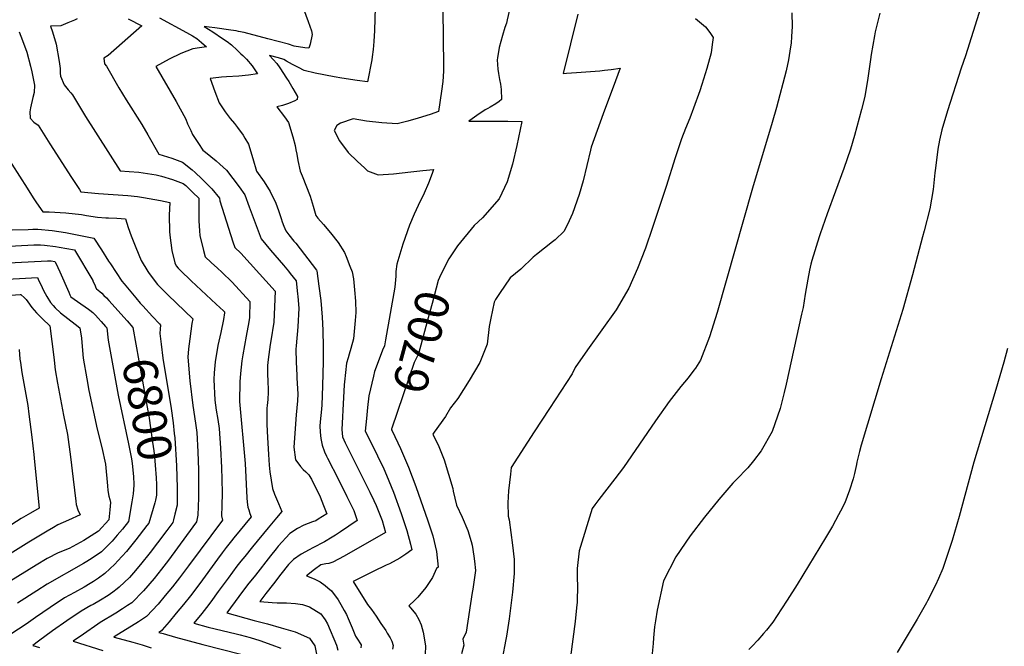
# Model space of a CAD drawing. Units: inches. Extents: x 2509458 to 2514947, y 1528843 to 1534225.
# Drawn here: x 2511107 to 2511938, y 1530876 to 1531405 of the extents above; entities that cross this region are included whole.
import ezdxf
from ezdxf.enums import TextEntityAlignment as Align

# ---------------------------------------------------------------- set-up
doc = ezdxf.new("R2010")
doc.units = ezdxf.units.IN
doc.header["$MEASUREMENT"] = 0
doc.layers.add('tile_2649_16_contour_10ft', color=152, linetype='Continuous')
doc.styles.add('Arial', font='arial.ttf')

msp = doc.modelspace()

# ---------------------------------------------------------------- linework, layer by layer
at = {"layer": 'tile_2649_16_contour_10ft'}
msp.add_line((2511219.3, 1531154.98, 6790), (2511225.13, 1531148.58, 6790), dxfattribs=at)
for points, elevation in [([(2511408.82, 1531474.63), (2511406.58, 1531396.18), (2511406.23, 1531386.93), (2511405.45, 1531380.37), (2511404.69, 1531374.1), (2511404.33, 1531371.65), (2511400.82, 1531352.99), (2511392.21, 1531354.01), (2511379.06, 1531356.18), (2511372.78, 1531357.27), (2511356.61, 1531360.26), (2511347.28, 1531362.47), (2511342.43, 1531364.97), (2511337.5, 1531367.68), (2511332.54, 1531370.45), (2511330.22, 1531371.92), (2511325.71, 1531373.33), (2511318.01, 1531375.25), (2511324.25, 1531368.5), (2511326.71, 1531364.9), (2511332.57, 1531355.95), (2511334.29, 1531353.14), (2511337.65, 1531347.38), (2511341.65, 1531340.49), (2511341.38, 1531337.93), (2511339.43, 1531336.85), (2511334.07, 1531334.57), (2511329.01, 1531333.08), (2511324.28, 1531331.79), (2511330.71, 1531323.4), (2511334.25, 1531318.5), (2511337.77, 1531306.57), (2511339.66, 1531299.25), (2511340.35, 1531295.63), (2511341.07, 1531291.87), (2511342.08, 1531286.51), (2511344, 1531277.64), (2511345.66, 1531273.54), (2511352.35, 1531256.49), (2511354.93, 1531247.88), (2511357.06, 1531240.18), (2511358.8, 1531237.98), (2511363.57, 1531232.66), (2511369.54, 1531225.44), (2511376.01, 1531217.3), (2511381.25, 1531208.85), (2511382.69, 1531205.4), (2511385.93, 1531197.24), (2511387.73, 1531192.67), (2511389, 1531186.55), (2511389.88, 1531177.3), (2511390.54, 1531167.89), (2511390.95, 1531158.34), (2511390.33, 1531151.43), (2511388.9, 1531136.12), (2511386.73, 1531127.96), (2511385.42, 1531123.05), (2511384.35, 1531119.84), (2511383.08, 1531115.45), (2511381.27, 1531099.82), (2511381.12, 1531097.12), (2511380.54, 1531086.48), (2511379.09, 1531059.6), (2511379.8, 1531053.27), (2511382.03, 1531048.15), (2511402.81, 1531006.56), (2511406.15, 1530999.48), (2511408.05, 1530995.33), (2511413.1, 1530982.77), (2511415.95, 1530972.41), (2511380.98, 1530952.58), (2511371.48, 1530947.41), (2511368.21, 1530946.48), (2511365.75, 1530946), (2511361.42, 1530945.12), (2511356.05, 1530941.24), (2511349.35, 1530935.99), (2511355.67, 1530933.32), (2511360.82, 1530930.86), (2511364.97, 1530927.72), (2511367.31, 1530925.9), (2511370.48, 1530923.29), (2511376.03, 1530915.56), (2511378.26, 1530911.79), (2511381.09, 1530906.76), (2511382.98, 1530903.26), (2511384.57, 1530899.96), (2511387.97, 1530892.08), (2511390.78, 1530885.13), (2511391.9, 1530883.25), (2511395.45, 1530877.7), (2511395.42, 1530877.46), (2511395.15, 1530875.24)], 6720), ([(2511464.19, 1531424.3), (2511464.72, 1531394.31), (2511464.99, 1531361.99), (2511464.47, 1531353.29), (2511463.31, 1531344.96), (2511460.81, 1531327.83), (2511453.58, 1531325.35), (2511443.42, 1531322.28), (2511434.97, 1531319.79), (2511425.78, 1531317.44), (2511412.76, 1531318.36), (2511399.88, 1531319.86), (2511388.67, 1531321.78), (2511378.11, 1531317.97), (2511374.86, 1531316.06), (2511372.74, 1531311.82), (2511377.29, 1531303.04), (2511384.49, 1531293.18), (2511392.41, 1531285.62), (2511398.14, 1531280.35), (2511400.87, 1531277.88), (2511409.87, 1531274.37), (2511422.86, 1531275.19), (2511437.4, 1531277.08), (2511447.43, 1531278.18), (2511456.52, 1531278.82), (2511455.36, 1531275.47), (2511452.3, 1531267.51), (2511448.52, 1531259.1), (2511443.52, 1531248.63), (2511440.22, 1531241.13), (2511436.37, 1531231.83), (2511430.5, 1531215.93), (2511425.55, 1531199.06), (2511424.69, 1531192.83), (2511424.81, 1531188.92), (2511423.93, 1531179.71), (2511416.07, 1531135.04), (2511415.11, 1531130.09), (2511413.52, 1531126.37), (2511410.59, 1531118.73), (2511406.78, 1531108.57), (2511405.74, 1531104.51), (2511401.99, 1531087.93), (2511400.76, 1531078.11), (2511399.84, 1531068.85), (2511398.89, 1531058.17), (2511404.02, 1531048.08), (2511414.62, 1531026.16), (2511416.96, 1531020.87), (2511422.8, 1531006.5), (2511429.29, 1530988.66), (2511434.11, 1530974.17), (2511437.18, 1530962.79), (2511438.18, 1530957.89), (2511433.14, 1530954.17), (2511428.08, 1530950.91), (2511419.32, 1530946.11), (2511416.64, 1530944.81), (2511405.47, 1530939.73), (2511388.69, 1530931.09), (2511400.8, 1530911.66), (2511404.17, 1530907.43), (2511408.02, 1530901.86), (2511412.16, 1530895.77), (2511416.23, 1530889.69), (2511417.46, 1530887.64), (2511419.8, 1530883.57), (2511421.33, 1530880.66), (2511422.4, 1530877.02), (2511421.92, 1530873.94)], 6710), ([(2511921.4, 1531426.16), (2511905.39, 1531374.85), (2511901.81, 1531364.57), (2511890.14, 1531328.53), (2511885.53, 1531312.56), (2511883.57, 1531303.58), (2511882.19, 1531296.26), (2511880.04, 1531280.16), (2511879.62, 1531276.01), (2511878.16, 1531261.98), (2511875.34, 1531245.72), (2511870.55, 1531227.05), (2511869.29, 1531222.15), (2511860.71, 1531189.92), (2511852.55, 1531160.67), (2511834.14, 1531102.16), (2511817.34, 1531046.13), (2511815.86, 1531040.89), (2511813.81, 1531031.88), (2511813.35, 1531029.83), (2511811.65, 1531022.45), (2511810.53, 1531017.76), (2511807.61, 1531008.14), (2511805.55, 1531002.79), (2511803.55, 1530997.64), (2511799.98, 1530990.49), (2511798.37, 1530987.33), (2511793.21, 1530977.91), (2511787.22, 1530967.95), (2511763.37, 1530928.58), (2511755.09, 1530915.33), (2511750.3, 1530908), (2511742.76, 1530896.79), (2511737.51, 1530890.1), (2511735.1, 1530887.13), (2511730.22, 1530881.55), (2511725.47, 1530876.63), (2511722.71, 1530873.84)], 6650), ([(2511225.19, 1531406.99), (2511248.03, 1531394.74), (2511253.22, 1531391.76), (2511256.78, 1531389.61), (2511260.71, 1531386.19), (2511264.95, 1531382.42), (2511258.92, 1531381.8), (2511253.4, 1531380.88), (2511243.37, 1531376.75), (2511233.41, 1531372.04), (2511222.27, 1531365.88), (2511239.45, 1531336.33), (2511247.46, 1531321.39), (2511249.02, 1531317.52), (2511251.67, 1531311.79), (2511253.19, 1531308.56), (2511258.12, 1531300.92), (2511261.78, 1531295.26), (2511264.12, 1531293.54), (2511273.08, 1531286.31), (2511276.31, 1531283.42), (2511281.88, 1531278.28), (2511292.58, 1531264.22), (2511297.41, 1531257.47), (2511301.05, 1531247.47), (2511303.42, 1531240.77), (2511311.01, 1531220.31), (2511318.87, 1531210.95), (2511329.85, 1531198.26), (2511334.09, 1531193.15), (2511335.56, 1531191.3), (2511340.52, 1531184.98), (2511341.85, 1531174.04), (2511342.1, 1531171.76), (2511342.88, 1531162.01), (2511342.13, 1531146.03), (2511340.64, 1531130.13), (2511340.25, 1531127.17), (2511340.57, 1531116.31), (2511341.06, 1531105.43), (2511341.25, 1531102.92), (2511342.13, 1531089.53), (2511341.81, 1531083.61), (2511340.71, 1531071.79), (2511338.53, 1531044.44), (2511339.94, 1531033.77), (2511341.87, 1531031.26), (2511344.28, 1531028.27), (2511346.59, 1531025.78), (2511348.89, 1531023.77), (2511351.2, 1531021.16), (2511353.03, 1531018.31), (2511353.6, 1531017.42), (2511353.95, 1531016.73), (2511357.43, 1531009.71), (2511360.74, 1531002.55), (2511363.8, 1530995.45), (2511366.58, 1530988.41), (2511359.27, 1530983.76), (2511357.16, 1530982.42), (2511354.5, 1530981.48), (2511347.07, 1530978.79), (2511341.86, 1530976.02), (2511335.35, 1530971.8), (2511325.51, 1530960.87), (2511323.84, 1530958.78), (2511319.07, 1530952.83), (2511306.16, 1530936.62), (2511299.65, 1530928.35), (2511292.25, 1530918.4), (2511281.96, 1530904.58), (2511305.04, 1530898.35), (2511316.46, 1530895.31), (2511327.83, 1530892.06), (2511339.87, 1530888.6), (2511351.85, 1530883.46), (2511356.37, 1530876.79), (2511359.23, 1530863.09)], 6740), ([(2511346.85, 1531414.51), (2511350.81, 1531403.92), (2511353.4, 1531395.89), (2511354.22, 1531393.04), (2511352.32, 1531384.65), (2511351.42, 1531381.27), (2511347.87, 1531381.7), (2511338.84, 1531383.19), (2511334.27, 1531384.85), (2511316.72, 1531389.37), (2511296.61, 1531394.49), (2511292.04, 1531395.56), (2511290.05, 1531396), (2511285.44, 1531396.65), (2511272.02, 1531398.52), (2511267.27, 1531399.08), (2511263.05, 1531399.54), (2511266.53, 1531397.54), (2511270.38, 1531395.25), (2511278.45, 1531389.66), (2511282.24, 1531387.02), (2511285.96, 1531384.31), (2511290.73, 1531379.8), (2511293.96, 1531376.73), (2511295.6, 1531375.12), (2511298.56, 1531371.97), (2511303.46, 1531366.54), (2511305.75, 1531362.98), (2511307.84, 1531359.64), (2511300.25, 1531358.68), (2511292.29, 1531357.87), (2511281.76, 1531357.31), (2511277.62, 1531356.97), (2511275.35, 1531356.74), (2511268.15, 1531355.88), (2511272.07, 1531344.78), (2511275.74, 1531335.22), (2511280.76, 1531327.68), (2511284.87, 1531322.06), (2511288.45, 1531317.65), (2511291, 1531314.44), (2511295.75, 1531307.82), (2511297.39, 1531305.4), (2511300.43, 1531300.23), (2511304.08, 1531288.36), (2511307.09, 1531277.53), (2511313.47, 1531268.53), (2511318.79, 1531260.27), (2511323.31, 1531250.58), (2511325.71, 1531244.23), (2511327.89, 1531237.6), (2511328.77, 1531234.84), (2511330.25, 1531231.21), (2511331.96, 1531227.2), (2511334.52, 1531223.91), (2511338.72, 1531218.56), (2511340.2, 1531216.79), (2511357.76, 1531194.03), (2511358, 1531193.47), (2511359.82, 1531180.5), (2511361.33, 1531168.44), (2511362.65, 1531154.35), (2511363.16, 1531143.39), (2511363.51, 1531128.97), (2511363.42, 1531116.75), (2511362.84, 1531096.35), (2511362.34, 1531080.15), (2511361.73, 1531073.79), (2511361.26, 1531068.63), (2511360.7, 1531062.45), (2511360.89, 1531057.19), (2511361.42, 1531051.88), (2511362.46, 1531046.18), (2511364.45, 1531040.6), (2511366.11, 1531037.08), (2511367.05, 1531035.28), (2511376.36, 1531017.38), (2511383.41, 1531003.02), (2511389.21, 1530991.04), (2511392.09, 1530982.61), (2511378.07, 1530973.17), (2511373.75, 1530970.27), (2511370.88, 1530968.49), (2511364.45, 1530964.61), (2511354.69, 1530959.59), (2511351.47, 1530957.97), (2511344.89, 1530954.3), (2511338.42, 1530949.79), (2511334.12, 1530945.38), (2511327.72, 1530937.26), (2511321.34, 1530929.1), (2511314.98, 1530920.91), (2511309.9, 1530914.34), (2511320.27, 1530913.49), (2511324.54, 1530913.22), (2511332.56, 1530913.25), (2511340.14, 1530912.7), (2511345.83, 1530911.8), (2511351.93, 1530909.8), (2511361.39, 1530903.85), (2511364.94, 1530898.92), (2511367.12, 1530895.36), (2511374.73, 1530877.43), (2511375.68, 1530873.08)], 6730), ([(2511578.17, 1531410.01), (2511565.98, 1531360.11), (2511568.69, 1531360.15), (2511577.08, 1531360.71), (2511596.93, 1531362.38), (2511600.84, 1531362.78), (2511606.37, 1531363.38), (2511614.06, 1531364.53), (2511610.11, 1531353.91), (2511599.64, 1531325.92), (2511594.53, 1531311.9), (2511589.54, 1531297.71), (2511588.95, 1531295.22), (2511582.77, 1531269.42), (2511579.4, 1531257.79), (2511573.87, 1531241.75), (2511571.02, 1531235.76), (2511566.8, 1531226.95), (2511559.27, 1531219.6), (2511556.92, 1531217.86), (2511543.49, 1531207.27), (2511540.53, 1531204.87), (2511530.17, 1531194.79), (2511521.12, 1531187.55), (2511512.19, 1531174.35), (2511508.95, 1531169.25), (2511507.77, 1531167.06), (2511504.83, 1531153.56), (2511503.44, 1531146.43), (2511501.77, 1531131.63), (2511495.68, 1531115.96), (2511486.69, 1531100.74), (2511476.94, 1531085.62), (2511470.75, 1531077.81), (2511466.52, 1531070.58), (2511457.01, 1531057.14), (2511455.91, 1531055.42), (2511461.1, 1531045.15), (2511465.57, 1531033.79), (2511472.68, 1531009.71), (2511473.07, 1531007.39), (2511475.98, 1530995.5), (2511480.68, 1530985.34), (2511485.58, 1530974.09), (2511488.34, 1530964.99), (2511489.15, 1530961.93), (2511490.67, 1530952.41), (2511491.19, 1530948.19), (2511491.8, 1530940.47), (2511489.68, 1530924.82), (2511489.25, 1530921.8), (2511483.98, 1530888.27), (2511481.21, 1530882.48), (2511482.17, 1530877.34), (2511480.24, 1530870.23)], 6690), ([(2511520.42, 1531412.73), (2511518.67, 1531405.32), (2511517.96, 1531402.55), (2511516.72, 1531398.88), (2511514.65, 1531392.16), (2511513.27, 1531387.14), (2511511.97, 1531381.92), (2511510.39, 1531373.3), (2511510.24, 1531371.67), (2511510.91, 1531363.59), (2511511.35, 1531359.99), (2511512.26, 1531355.06), (2511513.06, 1531351.04), (2511513.66, 1531346.53), (2511513.89, 1531338.03), (2511511.93, 1531336.34), (2511509.2, 1531334.42), (2511504.34, 1531331.55), (2511502.32, 1531330.51), (2511500.18, 1531329.19), (2511497.4, 1531327.45), (2511495.1, 1531325.96), (2511489.16, 1531321.72), (2511486.28, 1531319.64), (2511489.11, 1531319.68), (2511494.94, 1531319.8), (2511519.35, 1531319.72), (2511531.15, 1531319.6), (2511526.7, 1531299.15), (2511523.05, 1531283.35), (2511518.58, 1531268.55), (2511511.98, 1531254.22), (2511497.88, 1531238.12), (2511490.71, 1531231.7), (2511476.88, 1531214.46), (2511471.18, 1531205.96)], 6700), ([(2511677.53, 1531406.54), (2511686.01, 1531399.48), (2511689.68, 1531394.66), (2511692.56, 1531390.51), (2511691.8, 1531384.38), (2511690.84, 1531377.45), (2511687.15, 1531364.13), (2511682.96, 1531350.7), (2511681.27, 1531345.38), (2511675.87, 1531330.71), (2511672.68, 1531322.36), (2511669.18, 1531313.55), (2511665.76, 1531304.74), (2511660.51, 1531288.73), (2511652.83, 1531264.49), (2511641.36, 1531229.9), (2511635.3, 1531212.49), (2511628.61, 1531195.29), (2511621.36, 1531178.66), (2511610.59, 1531160.53), (2511598.68, 1531143.54), (2511586.58, 1531126.75), (2511576.13, 1531111.85), (2511573.52, 1531106.54), (2511554.28, 1531077.07), (2511541.35, 1531057.58), (2511522.03, 1531027.26), (2511521.38, 1531021.64), (2511519.91, 1531007.62), (2511519.16, 1530997.63), (2511519.51, 1530986.31), (2511520.35, 1530983.34), (2511523.27, 1530961.78), (2511524.55, 1530949.82), (2511524.69, 1530937.95), (2511523.06, 1530922.27), (2511520.99, 1530904.28), (2511520.41, 1530899.56), (2511518.09, 1530884.99), (2511517.58, 1530882.19), (2511514.46, 1530866.01)], 6680), ([(2511758.76, 1531411.18), (2511759.06, 1531399.67), (2511758.64, 1531391.25), (2511758.26, 1531385.7), (2511757.8, 1531382.55), (2511756.06, 1531371.55), (2511754.23, 1531362.3), (2511745.83, 1531331.23), (2511742.31, 1531318.56), (2511725.64, 1531263.25), (2511695.95, 1531158.3), (2511689.47, 1531137.66), (2511681.93, 1531118.08), (2511677.48, 1531111.28), (2511676.25, 1531109.48), (2511671.35, 1531103.09), (2511665.14, 1531095.66), (2511655.46, 1531083.17), (2511643.77, 1531066.67), (2511616.8, 1531027.53), (2511609.65, 1531017.69), (2511596.1, 1531000.29), (2511592.78, 1530995.88), (2511590.53, 1530992.88), (2511579.36, 1530956.92), (2511577.81, 1530942.03), (2511577.7, 1530933.41), (2511578.05, 1530928.07), (2511577.74, 1530913.84), (2511577.24, 1530908.85), (2511575.99, 1530897.39), (2511568.14, 1530837.77)], 6670), ([(2511833.23, 1531410.9), (2511829.21, 1531395.11), (2511828.54, 1531391.82), (2511825.7, 1531375.94), (2511825.23, 1531371.71), (2511823.09, 1531356.14), (2511820.41, 1531340.63), (2511817.8, 1531329.57), (2511811.88, 1531307.52), (2511808.38, 1531295.99), (2511802.89, 1531279.89), (2511788.76, 1531241.58), (2511782.73, 1531224.69), (2511781.86, 1531222.22), (2511775.64, 1531202.03), (2511774.81, 1531198.92), (2511773.77, 1531193.98), (2511772.28, 1531186.31), (2511770.22, 1531173.72), (2511768.33, 1531162.54), (2511767.1, 1531156.74), (2511754.23, 1531097.78), (2511752.54, 1531090.77), (2511749.01, 1531077.07), (2511742.32, 1531057.7), (2511733, 1531041.45), (2511726.45, 1531033.01), (2511721.65, 1531027.22), (2511711.9, 1531017.11), (2511709.15, 1531014.15), (2511697.27, 1531000.46), (2511685.05, 1530985.6), (2511673.11, 1530969.71), (2511660.98, 1530952.05), (2511650.7, 1530931.79), (2511645.31, 1530906.94), (2511643.79, 1530897.84), (2511643.11, 1530892.75), (2511642.27, 1530883.54), (2511641.86, 1530878.74), (2511640.67, 1530867.45)], 6660), ([(2511155.92, 1531406.25), (2511153.55, 1531405.12), (2511147.78, 1531402.66), (2511141.99, 1531400.22), (2511133.22, 1531400.01), (2511134.97, 1531395.19), (2511138.06, 1531384.71), (2511140.51, 1531370.22), (2511141.3, 1531364.31), (2511141.33, 1531360.38), (2511141.85, 1531357.75), (2511144.94, 1531350.33), (2511148.12, 1531346.25), (2511150.55, 1531343.62), (2511151.84, 1531341.87), (2511162.87, 1531323.65), (2511191.98, 1531277.72), (2511199.63, 1531277.23), (2511207.9, 1531276.62), (2511222.5, 1531274.44), (2511227, 1531273.3), (2511236.16, 1531270.57), (2511245.33, 1531267.25), (2511247.42, 1531265.42), (2511253.51, 1531259.67), (2511258.42, 1531254.64), (2511258.33, 1531248.95), (2511258.51, 1531235.49), (2511259.05, 1531227.17), (2511259.35, 1531223.19), (2511262.44, 1531210.62), (2511263.87, 1531205.25), (2511268.87, 1531200.54), (2511274.17, 1531195.54), (2511277.76, 1531192.19), (2511286.64, 1531183.79), (2511301.51, 1531167.41), (2511301.27, 1531153.9), (2511300.67, 1531150.35), (2511298.54, 1531138.24), (2511295.57, 1531122.63), (2511294.8, 1531117.45), (2511293.56, 1531106.83), (2511293.12, 1531099.83), (2511292.91, 1531083.18), (2511297.45, 1531030.72), (2511299.07, 1531001.86), (2511299.28, 1530998.2), (2511299.86, 1530994.02), (2511300.56, 1530991.66), (2511301.59, 1530988.67), (2511302.71, 1530985.68), (2511288.11, 1530968.03), (2511286.11, 1530965.57), (2511281.52, 1530959.91), (2511278.22, 1530955.42), (2511274.15, 1530949.9), (2511259.22, 1530929.43), (2511251.51, 1530919.15), (2511245.48, 1530911.71), (2511239.41, 1530904.32), (2511233.31, 1530896.99), (2511227.63, 1530890.3), (2511226.87, 1530889.51), (2511224.79, 1530888.21), (2511228.24, 1530887.17), (2511238.82, 1530884.19), (2511261.76, 1530877.97), (2511294.03, 1530869.8)], 6760), ([(2511198.72, 1531406.01), (2511210.39, 1531400.23), (2511182.07, 1531375.2), (2511178.15, 1531372.98), (2511178.84, 1531368.07), (2511180.43, 1531366.1), (2511190.94, 1531347.82), (2511197.17, 1531337.72), (2511210.36, 1531317.08), (2511215.48, 1531308.35), (2511224.76, 1531291.78), (2511235.58, 1531288.55), (2511244.76, 1531285.26), (2511252.9, 1531278.8), (2511255.47, 1531276.42), (2511261.08, 1531271.17), (2511266.35, 1531265.63), (2511269.3, 1531262.52), (2511275.98, 1531254.84), (2511276.11, 1531252.47), (2511283.46, 1531229.34), (2511287.19, 1531217.89), (2511288.9, 1531213.14), (2511293.96, 1531208.36), (2511301.72, 1531199.74), (2511322.81, 1531176.14), (2511322.26, 1531162.94), (2511321.7, 1531149.96), (2511319.32, 1531134.24), (2511318.78, 1531131.35), (2511317.05, 1531118.49), (2511316.44, 1531113.36), (2511316.52, 1531104.34), (2511316.55, 1531102.32), (2511317.04, 1531090.96), (2511316.64, 1531084.81), (2511316.11, 1531079.77), (2511315.91, 1531077.45), (2511315.93, 1531063.63), (2511316.4, 1531052.78), (2511317.17, 1531038.39), (2511317.8, 1531029.34), (2511318.33, 1531023.72), (2511320.7, 1531009.69), (2511322.31, 1531004.86), (2511323.91, 1531000.94), (2511325.65, 1530997.02), (2511328.58, 1530990.28), (2511324.13, 1530984.92), (2511316.86, 1530976.44), (2511303.75, 1530960.41), (2511297.16, 1530952.29), (2511293.88, 1530948.2), (2511290.6, 1530944.1), (2511283.23, 1530934.11), (2511274.76, 1530922.6), (2511268.47, 1530914.13), (2511264.82, 1530909.24), (2511260.91, 1530904.03), (2511254.14, 1530895.87), (2511266.47, 1530892.54), (2511289.9, 1530887), (2511293.37, 1530886.12), (2511301.88, 1530883.76), (2511310.03, 1530881.21), (2511319.96, 1530877.83), (2511327.8, 1530875)], 6750), ([(2511106.79, 1531395.23), (2511109.6, 1531387.86), (2511113.2, 1531377.88), (2511116.3, 1531366.19), (2511117.51, 1531361.52), (2511119.74, 1531350.07), (2511119.49, 1531343.84), (2511118.51, 1531339.75), (2511116.51, 1531331.12), (2511115.85, 1531327.69), (2511116.07, 1531322.27), (2511119.08, 1531318.97), (2511122.94, 1531316.26), (2511132.77, 1531300.76), (2511151.05, 1531272.2), (2511157.62, 1531262.02), (2511158.83, 1531260.15), (2511173.8, 1531258.65), (2511198.52, 1531257.02), (2511206.78, 1531256.23), (2511211.84, 1531255.4), (2511216.45, 1531254.61), (2511226.12, 1531252.83), (2511233.96, 1531251.09), (2511233.49, 1531240.45), (2511233.72, 1531226.49), (2511234.04, 1531223.63), (2511235.78, 1531210.52), (2511238.16, 1531200.1), (2511239.42, 1531197.74), (2511240.99, 1531195.69), (2511242.92, 1531193.8), (2511252.05, 1531185.11), (2511273.22, 1531165.4), (2511279.41, 1531159.56), (2511280.21, 1531158.69), (2511280.2, 1531157.96), (2511279.22, 1531152.31), (2511276.97, 1531141.36), (2511274.56, 1531130.36), (2511272.24, 1531116.53), (2511271.38, 1531107.39), (2511270.99, 1531101.78), (2511272.02, 1531084.25), (2511273.16, 1531075.73), (2511274.44, 1531068.01), (2511275.51, 1531060.24), (2511276.7, 1531043.83), (2511277.59, 1531027.36), (2511278.01, 1531017.25), (2511278.14, 1531006.07), (2511278, 1530995.14), (2511277.46, 1530986.49), (2511278.4, 1530982.95), (2511249.84, 1530944.52), (2511242.15, 1530934.21), (2511236.17, 1530926.69), (2511230.16, 1530919.21), (2511224.22, 1530911.93), (2511214.22, 1530901.49), (2511207.48, 1530897.12), (2511186.89, 1530884.33), (2511186.68, 1530884.18), (2511186.91, 1530884.1), (2511187.06, 1530884.06), (2511202.74, 1530879.81), (2511210.55, 1530877.56), (2511218.33, 1530875.25)], 6770), ([(2511094.25, 1531293.48), (2511113.46, 1531263.28), (2511118.65, 1531255.16), (2511121.58, 1531250.8), (2511126.71, 1531243.26), (2511132.15, 1531243.14), (2511146.15, 1531242.28), (2511159.36, 1531240.83), (2511163.54, 1531240.22), (2511172.93, 1531238.67), (2511180.02, 1531238.29), (2511182.21, 1531238.18), (2511189.36, 1531237.81), (2511196.48, 1531237.18), (2511198.84, 1531230.01), (2511201.33, 1531223.06), (2511205.38, 1531213.03), (2511209.9, 1531202.13), (2511215.34, 1531192.98), (2511216.43, 1531191.21), (2511223.69, 1531181.81), (2511232.45, 1531172.93), (2511253.35, 1531152.98), (2511252.63, 1531148.98), (2511250.81, 1531136.05), (2511249.85, 1531127.57), (2511249.05, 1531120.41), (2511250.83, 1531100.45), (2511253.37, 1531079.83), (2511255.67, 1531064.83), (2511256.71, 1531057.06), (2511257.7, 1531040.61), (2511258.18, 1531025.5), (2511258.12, 1531001.68), (2511257.66, 1530987.27), (2511256.59, 1530981.56), (2511248.18, 1530969.85), (2511232.87, 1530949.14), (2511226.92, 1530941.57), (2511220.77, 1530933.82), (2511211.82, 1530923.31), (2511201.85, 1530913.21), (2511198.2, 1530910.77), (2511193.92, 1530907.98), (2511188.38, 1530904.45), (2511175.28, 1530896.56), (2511173.13, 1530895.24), (2511161.08, 1530886.83), (2511152.46, 1530880.68), (2511177.43, 1530872.97)], 6780), ([(2511101.01, 1531227.89), (2511114.33, 1531228.24), (2511118.27, 1531228.48), (2511122.54, 1531228.69), (2511134.81, 1531227.47), (2511145.92, 1531225.65), (2511169.96, 1531221.03), (2511176.46, 1531211.05), (2511182.31, 1531201.58), (2511183.86, 1531199.23), (2511193.62, 1531184.67), (2511195.51, 1531182.32), (2511205.24, 1531170.71), (2511209.08, 1531166.17), (2511211.24, 1531163.83), (2511219.3, 1531154.98)], 6790), ([(2511082.75, 1531213.37), (2511119.21, 1531215.24), (2511124.89, 1531215.32), (2511128.16, 1531215.21), (2511137.54, 1531213.87), (2511140.69, 1531213.37), (2511153.41, 1531211.17), (2511168.87, 1531185.22), (2511169.13, 1531184.72), (2511170.34, 1531182.15), (2511171.81, 1531178.53), (2511171.99, 1531178.12), (2511174.94, 1531175.94), (2511176.54, 1531174.5), (2511178.43, 1531172.64), (2511180.52, 1531170.54), (2511182.51, 1531168.33), (2511197.9, 1531151.16)], 6800), ([(2511081.17, 1531199.33), (2511130.66, 1531201.86), (2511133.77, 1531201.78), (2511136.85, 1531201.32), (2511138.59, 1531198.16), (2511139.53, 1531196.22), (2511141.21, 1531192.45), (2511148.7, 1531175.32), (2511149.61, 1531173.17), (2511150.35, 1531171.57), (2511156.02, 1531167.45), (2511165.45, 1531160.94), (2511166.49, 1531160.19), (2511168.91, 1531158.18), (2511171.23, 1531155.93), (2511173.62, 1531153.34), (2511176.05, 1531150.67), (2511179.8, 1531146.45)], 6810), ([(2511471.18, 1531205.96), (2511469.55, 1531203.53), (2511462.78, 1531190.44), (2511460.32, 1531185.32), (2511455.26, 1531165.87), (2511451.99, 1531153.67), (2511443.82, 1531123.48), (2511440.3, 1531115.92), (2511421.34, 1531060.63)], 6700), ([(2511086.29, 1531185.79), (2511122.39, 1531187.74), (2511122.87, 1531186.49), (2511123.48, 1531185.06), (2511124.99, 1531181.85), (2511127.49, 1531176.72), (2511130.15, 1531171.64), (2511133.25, 1531166.67), (2511135.48, 1531164.16), (2511137.15, 1531162.31), (2511141.74, 1531157.91), (2511147.97, 1531153.09), (2511154.11, 1531148.52), (2511158.16, 1531145.31), (2511159.31, 1531136.71), (2511160.17, 1531126.21), (2511160.87, 1531119.79), (2511163.86, 1531102.34), (2511165.69, 1531092.29), (2511172.74, 1531059.65), (2511176.56, 1531044.24), (2511179.64, 1531030.3), (2511181.34, 1531012.04), (2511181.73, 1531007.93), (2511182.42, 1531003.33), (2511183.27, 1531000.34), (2511183.99, 1530997.97), (2511183.43, 1530991.58), (2511182.52, 1530983.23), (2511173.89, 1530973.68), (2511161.35, 1530965.82), (2511148.94, 1530959.06), (2511139.74, 1530955.22), (2511130.47, 1530950.64), (2511121.25, 1530945.05), (2511099.93, 1530931.8)], 6820), ([(2511087.21, 1531172.02), (2511107.69, 1531173.52), (2511108.16, 1531173.55), (2511108.28, 1531173.56), (2511111.24, 1531170.7), (2511112.72, 1531169.08), (2511114.16, 1531167.36), (2511117.65, 1531162.34), (2511121.53, 1531157.97), (2511126.55, 1531153.01), (2511132.7, 1531146.92), (2511136.06, 1531120.53), (2511136.28, 1531118.05), (2511137.3, 1531109.86), (2511139.29, 1531098.55), (2511144.14, 1531071.53), (2511147.59, 1531055.18), (2511150.18, 1531036.31), (2511152.32, 1531017.62), (2511154.6, 1530998.91), (2511155.04, 1530996.06), (2511156.39, 1530991.76), (2511158.3, 1530987.36), (2511148.56, 1530983.04), (2511139.46, 1530978.98), (2511135.75, 1530976.81), (2511130.38, 1530973.67), (2511115, 1530964.43), (2511086.86, 1530946.79)], 6830), ([(2511197.9, 1531151.16), (2511202.79, 1531145.7), (2511215.38, 1531075.18), (2511216.13, 1531070.89), (2511219.41, 1531048.84), (2511220.38, 1531041.35), (2511221.01, 1531036.39), (2511221.58, 1531029.34), (2511222.39, 1531018.79), (2511222.72, 1531013.14), (2511222.7, 1531004), (2511221.8, 1530999.7)], 6800), ([(2511179.8, 1531146.45), (2511180.81, 1531145.32), (2511181.03, 1531142.85), (2511181.62, 1531137.51), (2511182.04, 1531134.96), (2511190.44, 1531088.5), (2511199.23, 1531047.46), (2511201.72, 1531034.82), (2511202.31, 1531030.9), (2511203.46, 1531019.92), (2511203.74, 1531013.08), (2511203.7, 1531012.54)], 6810), ([(2511225.13, 1531148.58), (2511226.16, 1531147.45), (2511225.87, 1531144.46)], 6790), ([(2511225.87, 1531144.46), (2511225.48, 1531140.43), (2511226.62, 1531131.4), (2511228.1, 1531119.74), (2511235.01, 1531077.22), (2511236.71, 1531065.07), (2511237.69, 1531056.23), (2511238.07, 1531052.4), (2511239.55, 1531028.93), (2511240.18, 1531010.27), (2511240.18, 1531004.67), (2511240.16, 1531002.98)], 6790), ([(2511106.78, 1531126.9), (2511107.47, 1531118.81), (2511107.84, 1531116.12), (2511109.12, 1531107.6), (2511114.02, 1531079.83), (2511115.12, 1531072.54), (2511117.52, 1531052.95), (2511119.1, 1531038.4), (2511119.72, 1531032.09), (2511123.61, 1530993.16), (2511116.28, 1530988.9), (2511108.56, 1530984.4), (2511100.52, 1530979.29)], 6840), ([(2511940.96, 1531127.97), (2511937.71, 1531116.38), (2511931.01, 1531093.29), (2511912.59, 1531031.85), (2511900.11, 1530986.13), (2511894.18, 1530965.8), (2511889.99, 1530953.05), (2511886.27, 1530942.22), (2511882.58, 1530933.61), (2511880.11, 1530928.05), (2511873.45, 1530914.95), (2511872.46, 1530913.12), (2511864.55, 1530899.44), (2511847.78, 1530871.12)], 6640), ([(2511421.34, 1531060.63), (2511421.14, 1531060.06), (2511421.05, 1531059.24), (2511421.48, 1531058.35), (2511428.71, 1531043.49), (2511435.49, 1531027.6), (2511441.46, 1531011.43), (2511451.61, 1530982.4), (2511455.87, 1530969.58), (2511459, 1530956.35), (2511460.41, 1530943.37), (2511458.98, 1530942.06), (2511455.55, 1530934.45), (2511450.11, 1530925.96), (2511443.39, 1530918.07), (2511440.78, 1530915.37), (2511435.61, 1530910.68), (2511437.04, 1530909), (2511441.72, 1530903.48), (2511444.16, 1530899.12), (2511445.97, 1530894.54), (2511447.72, 1530888.35), (2511449.03, 1530881.86), (2511449.72, 1530876.51), (2511449.35, 1530869.83)], 6700), ([(2511203.7, 1531012.54), (2511203.07, 1531005.14), (2511201.99, 1530998.32), (2511199.1, 1530981.72), (2511193.92, 1530975.3), (2511189.61, 1530970.26), (2511185.27, 1530965.24), (2511179.12, 1530958.89), (2511176.45, 1530956.24), (2511168.37, 1530950.97), (2511163.95, 1530948.09), (2511161.01, 1530946.44), (2511130.57, 1530928.99), (2511121.75, 1530923.15), (2511105.33, 1530912.79)], 6810), ([(2511221.8, 1530999.7), (2511221.36, 1530997.64), (2511216.18, 1530980.49), (2511214.66, 1530978.44), (2511205.38, 1530966.4), (2511197.4, 1530956.51), (2511190.24, 1530948.63), (2511187.63, 1530945.79), (2511179.15, 1530937.92), (2511173.67, 1530934.1), (2511169.5, 1530931.23), (2511166.7, 1530929.38), (2511161.62, 1530926.44), (2511153.46, 1530921.88), (2511145.19, 1530917.39), (2511132.91, 1530909.17), (2511120.75, 1530900.86), (2511112.87, 1530895.17), (2511099.84, 1530886.6)], 6800), ([(2511240.16, 1531002.98), (2511240.07, 1530995.69), (2511238.25, 1530988.1), (2511236.96, 1530983.16), (2511236.38, 1530981.03), (2511231.4, 1530974.19), (2511223.69, 1530963.91), (2511217.32, 1530955.74), (2511209.15, 1530945.39), (2511203.25, 1530938.53), (2511199.87, 1530934.62), (2511191.19, 1530926.29), (2511189.57, 1530924.83), (2511185.8, 1530922.14), (2511181.86, 1530919.46), (2511175.49, 1530915.44), (2511169.28, 1530911.78), (2511167.43, 1530910.8), (2511159.3, 1530906.21), (2511147.12, 1530897.9), (2511135.11, 1530889.47), (2511123.25, 1530880.91), (2511118.25, 1530877.18), (2511123.91, 1530875.4)], 6790)]:
    msp.add_lwpolyline(points, dxfattribs=dict(at, elevation=elevation))

# ---------------------------------------------------------------- texts
at = {"color": 18, "style": 'Arial'}
for s, rotation, p in [('6700', 74.84422, (2511446.46, 1531133.24)), ('6800', -79.88098, (2511215.16, 1531076.38))]:
    msp.add_text(s, height=28.8, rotation=rotation, dxfattribs=at).set_placement(p, align=Align.MIDDLE_CENTER)

doc.saveas('drawing.dxf')
